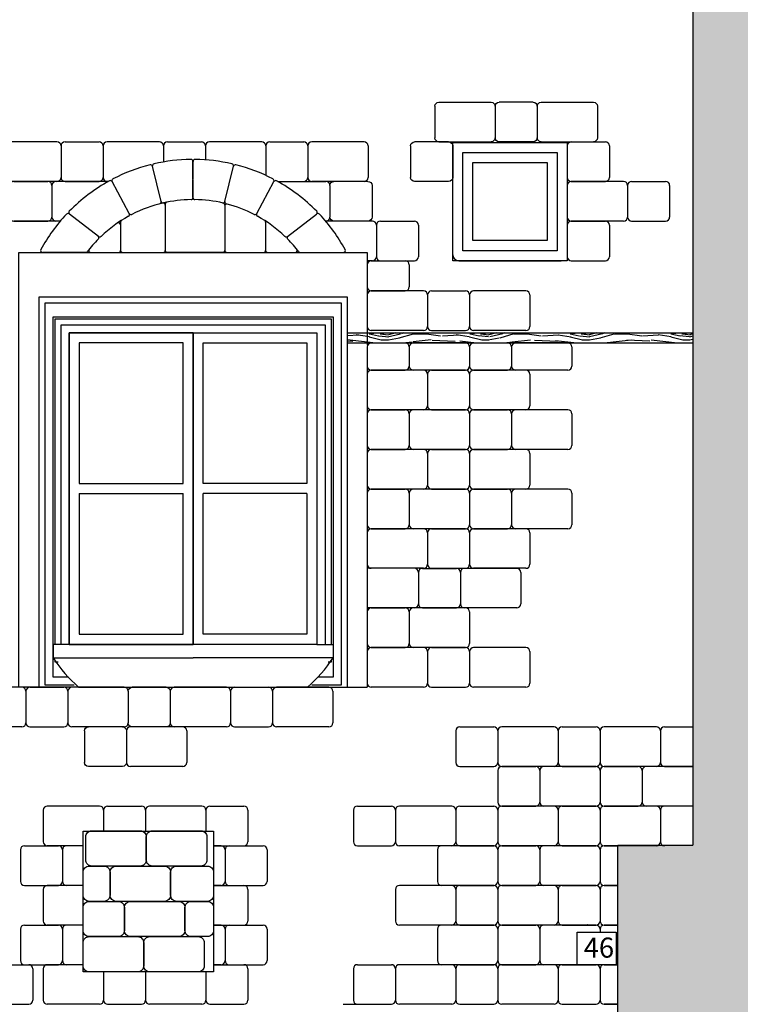
# Model space of a CAD drawing. Units: metres. Extents: x 197 to 289, y -307 to -116.
# Drawn here: x 264 to 267, y -160 to -155 of the extents above; entities that cross this region are included whole.
import ezdxf

# ---------------------------------------------------------------- set-up
doc = ezdxf.new("R2010")
doc.units = ezdxf.units.M
for name, color, linetype in [('6', 2, 'Continuous'), ('h', 254, 'Continuous'), ('stones', 21, 'Continuous')]:
    doc.layers.add(name, color=color, linetype=linetype)
doc.styles.add('style1', font='comsc.ttf')

# ---------------------------------------------------------------- blocks, each defined once
blk = doc.blocks.new('st-2')
at = {"layer": 'stones'}
for p, q in [((0.26, 0.1972), (0, 0.1972)), ((-0.02, 0.1772), (-0.02, 0.02)), ((0.28, 0.1772), (0.28, 0.02)), ((0.26, 0), (0, 0))]:
    blk.add_line(p, q, dxfattribs=at)
for centre, start, end in [((0, 0.1772), 90, 180), ((0.26, 0.1772), 0, 90), ((0, 0.02), 180, 270), ((0.26, 0.02), 270, 0)]:
    blk.add_arc(centre, 0.02, start, end, dxfattribs=at)
blk = doc.blocks.new('st-1')
at = {"layer": 'stones'}
for p, q in [((0, 0.1972), (0.1692, 0.1972)), ((-0.02, 0.1772), (-0.02, 0.02)), ((0.1892, 0.1772), (0.1892, 0.02)), ((0, 0), (0.1692, 0))]:
    blk.add_line(p, q, dxfattribs=at)
for centre, start, end in [((0, 0.1772), 90, 180), ((0.1692, 0.1772), 0, 90), ((0, 0.02), 180, 270), ((0.1692, 0.02), 270, 0)]:
    blk.add_arc(centre, 0.02, start, end, dxfattribs=at)

msp = doc.modelspace()

# ---------------------------------------------------------------- hatches: boundary and pattern name
at = {"layer": '6'}
h = msp.add_hatch(dxfattribs=at)
h.set_pattern_fill('WOOD_5', color=256, scale=0.5, style=0, pattern_type=2)
h.set_pattern_definition([(349.6952, (203.207357, -360.133747), (3.00000048, -0.499997438), [0.0559015, -5.534268]), (360, (203.26236, -360.14375), (0.5, 0.5), [0.055, -0.445]), (18.4349, (203.31736, -360.14375), (1.00000022, 0.4999992), [0.047434, -1.5337045]), (172.875, (203.36236, -360.12875), (3.50000019, -0.499999141), [0.0403115, -3.9908175]), (174.8056, (203.322357, -360.123747), (5.000000335, -0.499997612), [0.055227, -5.4674535]), (194.0362, (203.26736, -360.11875), (-1.50000027, -0.49999903), [0.0618465, -1.999706]), (9.4623, (203.24736, -360.13375), (2.500000387, 0.49999907), [0.030414, -3.0109675]), (353.6598, (203.277357, -360.12875), (-3.999999701, 0.50000079), [0.045277, -4.4824155]), (185.7106, (203.322357, -360.133747), (-4.499999712, -0.500000657), [0.0502495, -4.9746885]), (168.6901, (203.27236, -360.13875), (2.000000376, -0.499998816), [0.025495, -2.5240145]), (354.8056, (203.162357, -360.138747), (-5.000000335, 0.499997612), [0.055227, -5.4674535]), (348.6901, (203.21736, -360.14375), (-2.000000376, 0.499998816), [0.05099, -2.4985195]), (360, (203.26736, -360.15375), (0.5, 0.5), [0.06, -0.44]), (20.556, (203.32736, -360.15375), (2.500000922, 0.999997998), [0.04272, -4.229282]), (3.8141, (203.367357, -360.138747), (6.9999996707, 0.500003062), [0.0751665, -7.4414815]), (354.8056, (203.442357, -360.133747), (-5.000000335, 0.499997612), [0.055227, -5.4674535]), (360, (203.49736, -360.13875), (0.5, 0.5), [0.055, -0.445]), (5.1944, (203.052357, -360.138747), (5.000000335, 0.499997612), [0.055227, -5.4674535]), (354.8056, (203.107357, -360.133747), (-5.000000335, 0.499997612), [0.055227, -5.4674535]), (360, (203.05236, -360.12875), (0.5, 0.5), [0.03, -0.47]), (5.1944, (203.082357, -360.128747), (5.000000335, 0.499997612), [0.055227, -5.4674535]), (360, (203.13736, -360.12375), (0.5, 0.5), [0.05, -0.45]), (10.3048, (203.187357, -360.123747), (-3.00000048, -0.499997438), [0.0559015, -5.534268]), (5.1944, (203.242357, -360.113747), (5.000000335, 0.499997612), [0.055227, -5.4674535]), (354.8056, (203.297357, -360.108747), (-5.000000335, 0.499997612), [0.055227, -5.4674535]), (354.8056, (203.352357, -360.113747), (-5.000000335, 0.499997612), [0.055227, -5.4674535]), (351.8699, (203.40736, -360.11875), (-2.999999888, 0.499999678), [0.0707105, -3.464823]), (360, (203.47736, -360.12875), (0.5, 0.5), [0.075, -0.425]), (347.4712, (203.457357, -360.42875), (2.50000016, -0.499999802), [0.0460975, -4.5636745]), (354.2894, (203.502357, -360.438747), (-4.499999712, 0.500000657), [0.0502495, -4.9746885]), (8.1301, (203.45736, -360.42875), (2.999999888, 0.499999678), [0.0353555, -3.5001785]), (9.4623, (203.49236, -360.42375), (2.500000387, 0.49999907), [0.0608275, -2.9805535]), (360, (203.05236, -360.41375), (0.5, 0.5), [0.06, -0.44]), (350.5377, (203.11236, -360.41375), (-2.500000387, 0.49999907), [0.030414, -3.0109675]), (201.8014, (203.14236, -360.41875), (1.500000137, 0.499999955), [0.026926, -2.6656565]), (192.9946, (203.117357, -360.428747), (4.500000384, 0.999998789), [0.0667085, -6.6041235]), (352.875, (203.51236, -360.42875), (-3.50000019, 0.499999141), [0.0403115, -3.9908175]), (7.125, (203.51236, -360.42875), (3.50000019, 0.499999141), [0.0403115, -3.9908175]), (360, (203.05236, -360.42375), (0.5, 0.5), [0.04, -0.46]), (194.0362, (203.09236, -360.42375), (-1.50000027, -0.49999903), [0.041231, -2.020322]), (356.6335, (203.162357, -360.408747), (-7.999999661, 0.5000054817), [0.085147, -8.4295465]), (357.7094, (203.247357, -360.413747), (-12.0000000646, 0.4999978766), [0.1251, -12.384896]), (3.1798, (203.372357, -360.418747), (8.5000002513, 0.499995521), [0.090139, -8.9237395]), (9.4623, (203.46236, -360.41375), (2.500000387, 0.49999907), [0.0912415, -2.95014]), (10.3048, (203.052357, -360.458747), (-3.00000048, -0.499997438), [0.0559015, -5.534268]), (15.9454, (203.10736, -360.44875), (-2.000000063, -0.499999945), [0.072801, -3.567254]), (360, (203.17736, -360.42875), (0.5, 0.5), [0.065, -0.435]), (351.8699, (203.24236, -360.42875), (-2.999999888, 0.499999678), [0.0707105, -3.464823]), (3.5763, (203.312357, -360.438747), (7.500000327, 0.4999953587), [0.080156, -7.9354535]), (351.2538, (203.392357, -360.433747), (3.499999668, -0.5000020985), [0.0657645, -6.5107085]), (345.9638, (203.45736, -360.44375), (-1.50000027, 0.49999903), [0.0618465, -1.999706]), (360, (203.51736, -360.45875), (0.5, 0.5), [0.035, -0.465]), (174.8056, (203.162357, -360.408747), (5.000000335, -0.499997612), [0.1104535, -5.412227]), (355.2364, (203.052357, -360.378747), (-5.500000473, 0.499995766), [0.120416, -5.9003815]), (360, (203.17236, -360.38875), (0.5, 0.5), [0.115, -0.385]), (4.0856, (203.287357, -360.388747), (6.5000000745, 0.499998066), [0.1403565, -6.8774775]), (360, (203.42736, -360.37875), (0.5, 0.5), [0.125, -0.375]), (7.125, (203.05236, -360.48375), (3.50000019, 0.499999141), [0.120934, -3.910195]), (6.3402, (203.172357, -360.46875), (3.999999701, 0.50000079), [0.090554, -4.4371385]), (357.5104, (203.262357, -360.458747), (-10.9999997399, 0.5000089326), [0.1151085, -11.395756]), (353.4802, (203.377357, -360.463747), (-12.9999998954, 1.4999997626), [0.176139, -17.437776]), (3.0128, (203.052357, -360.158747), (9.000000006, 0.5000020524), [0.0951315, -9.4180175]), (351.8699, (203.14736, -360.15375), (-2.999999888, 0.499999678), [0.106066, -3.429468]), (357.6141, (203.252357, -360.168747), (-11.500000262, 0.4999913853), [0.120104, -11.890308]), (10.6197, (203.372357, -360.173747), (-5.4999992023, -1.0000040416), [0.081394, -8.058016]), (360, (203.45236, -360.15875), (0.5, 0.5), [0.1, -0.4]), (356.8202, (203.052357, -360.098747), (-8.5000002513, 0.499995521), [0.090139, -8.9237395]), (6.009, (203.142357, -360.103747), (-4.9999998755, -0.4999996587), [0.095525, -9.4569615]), (6.7098, (203.237357, -360.093747), (-4.500000499, -0.4999969406), [0.085586, -8.473035]), (354.2894, (203.322357, -360.083747), (-4.499999712, 0.500000657), [0.100499, -4.924439]), (347.9052, (203.422357, -360.093747), (-4.499999301, 1.000003367), [0.071589, -7.0873215]), (9.4623, (203.49236, -360.10875), (2.500000387, 0.49999907), [0.0608275, -2.9805535]), (3.8141, (203.052357, -360.193747), (6.9999996707, 0.500003062), [0.0751665, -7.4414815]), (347.1957, (203.127357, -360.188747), (-6.4999989234, 1.5000036938), [0.112805, -11.167709]), (360, (203.23736, -360.21375), (0.5, 0.5), [0.125, -0.375]), (5.4403, (203.362357, -360.213747), (-5.500000156, -0.4999966856), [0.105475, -10.4420365]), (6.7098, (203.467357, -360.203747), (-4.500000499, -0.4999969406), [0.085586, -8.473035]), (360, (203.05236, -360.06375), (0.5, 0.5), [0.085, -0.415]), (8.1301, (203.13736, -360.06375), (2.999999888, 0.499999678), [0.1414215, -3.3941125]), (357.6141, (203.277357, -360.043747), (-11.500000262, 0.4999913853), [0.120104, -11.890308]), (354.4725, (203.397357, -360.048747), (10.5000008597, -0.9999926898), [0.155724, -15.4166875]), (6.8428, (203.052357, -360.518747), (-8.4999996827, -1.000003999), [0.125897, -12.4637815]), (360, (203.17736, -360.50375), (0.5, 0.5), [0.14, -0.36]), (356.3478, (203.317357, -360.503747), (-15.5000004711, 0.99999364926), [0.235478, -23.3123455]), (360, (203.05236, -360.34375), (0.5, 0.5), [0.12, -0.38]), (4.7636, (203.172357, -360.343747), (5.500000473, 0.499995766), [0.120416, -5.9003815]), (358.1524, (203.292357, -360.333747), (-15.0000002322, 0.4999971699), [0.1550805, -15.352982]), (357.2737, (203.447357, -360.338747), (-10.0000001475, 0.4999980089), [0.105119, -10.406779]), (354.8056, (203.052357, -360.263747), (-5.000000335, 0.499997612), [0.1104535, -5.412227]), (360, (203.16236, -360.27375), (0.5, 0.5), [0.16, -0.34]), (1.9092, (203.322357, -360.273747), (14.4999995158, 0.5000121205), [0.1500835, -14.8582475]), (3.5763, (203.472357, -360.268747), (7.500000327, 0.4999953587), [0.080156, -7.9354535])])
h.paths.add_polyline_path([(267.0704, -156.4211), (265.3502, -156.4211), (265.3502, -156.4711), (267.0704, -156.4711)])
at = {"layer": 'h'}
msp.add_hatch(color=256, dxfattribs=at).paths.add_polyline_path([(272.0727, -153.4212), (267.0704, -153.4212), (267.0704, -154.0212), (267.0704, -154.2912), (267.0704, -154.4484), (267.0704, -158.9712), (266.938, -158.9712, -0.24245), (266.9197, -158.9712), (266.898, -158.9712, -0.119494), (266.8888, -158.9734), (266.6962, -158.9734), (266.6962, -162.9612), (272.0727, -162.9612)])

# ---------------------------------------------------------------- linework, layer by layer
at = {"layer": '6'}
for p, q in [((267.0704, -154.3012), (267.0704, -158.9712)), ((265.9053, -155.4735), (266.1503, -155.4735)), ((264.4244, -155.7672), (264.382, -155.5922)), ((264.5835, -155.7482), (264.5832, -155.5682)), ((264.5832, -155.7482), (264.5835, -155.5682)), ((264.7423, -155.7672), (264.7847, -155.5922)), ((264.266, -155.8276), (264.1811, -155.6688)), ((264.9007, -155.8276), (264.9855, -155.6688)), ((264.4455, -155.7807), (264.4455, -156.0112)), ((264.7415, -155.7901), (264.7415, -156.0112)), ((264.1131, -155.9415), (263.969, -155.8309)), ((265.0535, -155.9415), (265.1977, -155.8309)), ((264.2231, -155.8698), (264.2231, -156.0112)), ((264.9446, -155.8705), (264.9446, -156.0112)), ((264.0495, -156.0212), (263.8353, -156.0212)), ((264.0749, -156.0212), (264.2131, -156.0212)), ((264.2331, -156.0212), (264.4355, -156.0212)), ((264.7315, -156.0212), (264.4555, -156.0212)), ((264.7515, -156.0212), (264.9346, -156.0212)), ((264.9546, -156.0212), (265.0917, -156.0212)), ((265.1171, -156.0212), (265.3313, -156.0212)), ((265.9053, -156.0623), (266.4156, -156.0623)), ((264.5839, -156.4212), (264.5839, -157.9712)), ((265.3502, -156.4212), (267.0704, -156.4212)), ((265.3502, -156.4712), (267.0704, -156.4712)), ((264.5839, -156.6512), (264.5839, -156.9958)), ((264.0175, -157.1712), (264.5339, -157.1712)), ((265.1502, -157.1712), (264.6339, -157.1712)), ((264.0175, -157.2212), (264.5339, -157.2212)), ((265.1502, -157.2212), (264.6339, -157.2212)), ((264.5839, -157.7505), (264.5839, -157.9212)), ((264.0643, -158.1845), (263.7175, -158.1845)), ((264.0143, -158.1845), (265.1534, -158.1845)), ((265.1034, -158.1845), (265.4502, -158.1845)), ((266.6962, -162.9612), (266.6962, -158.9732)), ((266.6982, -158.9712), (267.0704, -158.9712))]:
    msp.add_line(p, q, dxfattribs=at)
for points in [[(265.8753, -155.4735), (266.4456, -155.4735), (266.4456, -156.0623), (265.8753, -156.0623)], [(265.9253, -155.5235), (266.3956, -155.5235), (266.3956, -156.0123), (265.9253, -156.0123)], [(265.9753, -155.5735), (266.3456, -155.5735), (266.3456, -155.9623), (265.9753, -155.9623)], [(263.9675, -156.4212), (265.2002, -156.4212), (265.2002, -157.9712), (263.9675, -157.9712)], [(263.9675, -156.4212), (265.2002, -156.4212), (265.2002, -157.9712), (263.9675, -157.9712)], [(264.5839, -156.4212), (263.9675, -156.4212), (263.9675, -157.9712), (264.5839, -157.9712)], [(264.0371, -158.9012), (264.6856, -158.9012), (264.6856, -159.6012), (264.0371, -159.6012)], [(266.4946, -159.4036), (266.6885, -159.4036), (266.6885, -159.5651), (266.4946, -159.5651)]]:
    msp.add_lwpolyline(points, close=True, dxfattribs=at)
for points in [[(263.7175, -158.1845), (263.7175, -156.0212), (265.4502, -156.0212), (265.4502, -156.4829)], [(263.8175, -158.1845), (263.8175, -156.2412), (265.3502, -156.2412), (265.3502, -158.1845)], [(263.9925, -158.1745), (263.8475, -158.1745), (263.8475, -156.2712), (265.3202, -156.2712), (265.3202, -158.1745), (265.1753, -158.1745)], [(263.9634, -158.1345), (263.8875, -158.1345), (263.8875, -156.3412), (265.2802, -156.3412), (265.2802, -158.1345), (265.2044, -158.1345)], [(263.8975, -157.9712), (263.8975, -156.3512), (265.2702, -156.3512), (265.2702, -157.9712)], [(263.9275, -157.9712), (263.9275, -156.3812), (265.2402, -156.3812), (265.2402, -157.9712)], [(264.5339, -157.1712), (264.5339, -156.4712), (264.0175, -156.4712), (264.0175, -157.1712)], [(264.6339, -157.1712), (264.6339, -156.4712), (265.1502, -156.4712), (265.1502, -157.1712)], [(265.4502, -156.5329), (265.4502, -158.1845)], [(264.0175, -157.2212), (264.0175, -157.9212), (264.5339, -157.9212), (264.5339, -157.2212)], [(265.1502, -157.2212), (265.1502, -157.9212), (264.6339, -157.9212), (264.6339, -157.2212)], [(263.9675, -157.9712), (263.8875, -157.9712), (263.8875, -158.039), (264.5839, -158.039)], [(265.2002, -157.9712), (265.2802, -157.9712), (265.2802, -158.039), (264.5839, -158.039)], [(263.9118, -158.059), (263.8975, -158.059), (263.8975, -158.0476)], [(265.2702, -158.0476), (265.2702, -158.059), (265.2559, -158.059)]]:
    msp.add_lwpolyline(points, dxfattribs=at)
for centre, radius, start, end in [((264.5827, -156.4202), 0.862, 104.3042, 117.4555), ((264.3722, -155.5946), 0.01, 13.6317, 104.3042), ((264.3917, -155.5899), 0.01, 102.9592, 193.6317), ((264.5827, -156.4202), 0.862, 90.6429, 102.9592), ((264.5732, -155.5682), 0.01, 0.0867, 90.6429), ((264.5935, -155.5682), 0.01, 89.3571, 179.9133), ((264.5839, -156.4202), 0.862, 77.0408, 89.3571), ((264.775, -155.5899), 0.01, 346.3683, 77.0408), ((264.7944, -155.5946), 0.01, 75.6958, 166.3683), ((264.5839, -156.4202), 0.862, 62.5445, 75.6958), ((264.1899, -155.6641), 0.01, 117.4555, 208.128), ((264.9767, -155.6641), 0.01, 331.872, 62.5445), ((264.5827, -156.4202), 0.862, 118.8005, 135.4976), ((264.1723, -155.6735), 0.01, 28.128, 118.8005), ((264.9944, -155.6735), 0.01, 61.1995, 151.872), ((264.5839, -156.4202), 0.862, 44.5024, 61.1995), ((264.5735, -155.7482), 0.01, 270.7918, 0.0867), ((264.5932, -155.7482), 0.01, 179.9133, 269.2082), ((264.5827, -156.4202), 0.662, 103.0492, 117.2753), ((264.4147, -155.7695), 0.01, 284.4843, 13.6317), ((264.4341, -155.7648), 0.01, 193.6317, 282.7791), ((264.4341, -155.7648), 0.01, 193.6317, 282.7791), ((264.4355, -155.785), 0.01, 0, 103.0492), ((264.5827, -156.4202), 0.662, 90.7918, 102.7791), ((264.4555, -155.7807), 0.01, 101.2514, 180), ((264.5839, -156.4202), 0.662, 76.9167, 89.2082), ((264.7325, -155.7648), 0.01, 257.2209, 346.3683), ((264.7315, -155.7851), 0.01, 0, 76.9167), ((264.7515, -155.7901), 0.01, 75.1054, 180), ((264.752, -155.7695), 0.01, 166.3683, 255.5157), ((264.5839, -156.4202), 0.662, 62.7247, 75.1054), ((264.5827, -156.4202), 0.862, 136.8508, 151.3133), ((263.9611, -155.8375), 0.01, 52.4998, 136.8508), ((263.9751, -155.823), 0.01, 135.4976, 232.4998), ((264.5827, -156.4202), 0.662, 118.9806, 133.6085), ((264.2571, -155.8323), 0.01, 298.9806, 28.128), ((264.2571, -155.8323), 0.01, 298.9806, 28.128), ((264.2748, -155.8229), 0.01, 208.128, 297.2753), ((264.8919, -155.8229), 0.01, 242.7247, 331.872), ((264.9095, -155.8323), 0.01, 151.872, 241.0194), ((264.5839, -156.4202), 0.662, 46.3915, 61.0194), ((265.1916, -155.823), 0.01, 307.5002, 44.5024), ((265.2055, -155.8375), 0.01, 43.1492, 127.5002), ((264.5839, -156.4202), 0.862, 28.6867, 43.1492), ((264.2131, -155.883), 0.01, 0, 124.532), ((264.2331, -155.8698), 0.01, 122.4248, 180), ((264.9346, -155.8705), 0.01, 0, 57.4607), ((264.1048, -155.9477), 0.01, 315.3306, 52.4998), ((264.1192, -155.9336), 0.01, 232.4998, 313.6085), ((264.1192, -155.9336), 0.01, 232.4998, 313.6085), ((265.0474, -155.9336), 0.01, 226.3915, 307.5002), ((265.0474, -155.9336), 0.01, 226.3915, 307.5002), ((265.0618, -155.9477), 0.01, 127.5002, 224.6694), ((264.5827, -156.4202), 0.662, 135.3306, 142.512), ((264.5839, -156.4202), 0.662, 37.488, 44.6694), ((263.8353, -156.0112), 0.01, 151.3133, 270), ((264.0495, -156.0112), 0.01, 270, 322.512), ((264.0495, -156.0112), 0.01, 270, 322.512), ((264.0749, -156.0112), 0.01, 141.1515, 270), ((264.2131, -156.0112), 0.01, 270, 0), ((264.2331, -156.0112), 0.01, 180, 270), ((264.4355, -156.0112), 0.01, 270, 0), ((264.4555, -156.0112), 0.01, 180, 270), ((264.7315, -156.0112), 0.01, 270, 0), ((264.7515, -156.0112), 0.01, 180, 270), ((264.9346, -156.0112), 0.01, 270, 0), ((264.9546, -156.0112), 0.01, 180, 270), ((265.0917, -156.0112), 0.01, 270, 38.8485), ((265.1171, -156.0112), 0.01, 217.488, 270), ((265.1171, -156.0112), 0.01, 217.488, 270), ((265.3313, -156.0112), 0.01, 270, 28.6867), ((265.9053, -156.0323), 0.03, 180, 270), ((264.536, -157.6017), 0.7822, 213.991, 228.1653), ((264.6317, -157.6017), 0.7822, 311.8347, 326.009), ((266.6982, -158.9732), 0.002, 90, 180), ((266.545, -159.3687), 0.002, 0, 90), ((266.6942, -159.7632), 0.002, 0, 90)]:
    msp.add_arc(centre, radius, start, end, dxfattribs=at)
at = {"layer": 'stones'}
for p, q in [((264.1359, -155.4906), (264.1359, -155.6478)), ((264.4159, -155.4706), (264.1559, -155.4706)), ((264.4359, -155.4906), (264.4359, -155.5708)), ((264.4359, -155.4906), (264.4359, -155.5708)), ((264.4559, -155.4706), (264.625, -155.4706)), ((264.645, -155.4906), (264.645, -155.5603)), ((264.645, -155.4906), (264.645, -155.5603)), ((264.925, -155.4706), (264.665, -155.4706)), ((264.945, -155.4906), (264.945, -155.6375)), ((264.945, -155.4906), (264.945, -155.6375)), ((264.965, -155.4706), (265.1342, -155.4706)), ((265.1542, -155.4906), (265.1542, -155.6478)), ((263.8813, -155.6878), (263.8813, -155.8451)), ((264.1613, -155.6678), (263.9013, -155.6678)), ((264.1619, -155.6678), (264.1559, -155.6678)), ((264.9849, -155.6678), (264.9861, -155.6678)), ((264.986, -155.6678), (264.9861, -155.6678)), ((265.0047, -155.6678), (265.2449, -155.6678)), ((265.0047, -155.6678), (265.1342, -155.6678)), ((265.2649, -155.6878), (265.2649, -155.8451)), ((263.9232, -155.8651), (263.6921, -155.8651)), ((263.9232, -155.8651), (263.9013, -155.8651)), ((265.4756, -155.8651), (265.2434, -155.8651)), ((265.2434, -155.8651), (265.2449, -155.8651)), ((265.4956, -155.8851), (265.4956, -156.0423)), ((265.4756, -156.0623), (265.4502, -156.0623)), ((265.4502, -156.0823), (265.4502, -156.1923)), ((265.4702, -156.0623), (265.6394, -156.0623)), ((265.6594, -156.0823), (265.6594, -156.1923)), ((265.4702, -156.2123), (265.6394, -156.2123)), ((265.4702, -156.4712), (265.6394, -156.4712)), ((265.9394, -156.4712), (265.6794, -156.4712)), ((265.9794, -156.4712), (266.1486, -156.4712)), ((266.4486, -156.4712), (266.1886, -156.4712)), ((265.4502, -156.4912), (265.4502, -156.5867)), ((265.6594, -156.4912), (265.6594, -156.5867)), ((265.6594, -156.4912), (265.6594, -156.5867)), ((265.9594, -156.4912), (265.9594, -156.5867)), ((265.9594, -156.4912), (265.9594, -156.5867)), ((266.1686, -156.4912), (266.1686, -156.5867)), ((266.1686, -156.4912), (266.1686, -156.5867)), ((266.4686, -156.4912), (266.4686, -156.5867)), ((265.4702, -156.6067), (265.6394, -156.6067)), ((265.9394, -156.6067), (265.6794, -156.6067)), ((265.9794, -156.6067), (266.1486, -156.6067)), ((266.4486, -156.6067), (266.1886, -156.6067)), ((265.6848, -157.5928), (265.4502, -157.5928)), ((265.7048, -157.6128), (265.7048, -157.7701)), ((265.6848, -157.7901), (265.4502, -157.7901)), ((266.9288, -158.3817), (267.0704, -158.3817)), ((266.9088, -158.4017), (266.9088, -158.559)), ((267.0704, -158.579), (266.838, -158.579)), ((266.9288, -158.579), (267.0704, -158.579)), ((266.818, -158.599), (266.818, -158.7562)), ((264.1184, -158.7762), (263.8584, -158.7762)), ((264.1584, -158.7762), (264.3276, -158.7762)), ((264.6276, -158.7762), (264.3676, -158.7762)), ((264.6676, -158.7762), (264.8368, -158.7762)), ((267.0704, -158.7762), (266.838, -158.7762)), ((267.0704, -158.7762), (266.9288, -158.7762)), ((263.8384, -158.7962), (263.8384, -158.9534)), ((264.1384, -158.7962), (264.1384, -158.9012)), ((264.1384, -158.7962), (264.1384, -158.9012)), ((264.3476, -158.7962), (264.3476, -158.9012)), ((264.3476, -158.7962), (264.3476, -158.9012)), ((264.6476, -158.7962), (264.6476, -158.9012)), ((264.6476, -158.7962), (264.6476, -158.9012)), ((264.8568, -158.7962), (264.8568, -158.9534)), ((266.9088, -158.7962), (266.9088, -158.9534)), ((264.0371, -158.9734), (263.8584, -158.9734)), ((264.0371, -158.9734), (263.9539, -158.9734)), ((264.7231, -158.9734), (264.6856, -158.9734)), ((264.6856, -158.9734), (264.8368, -158.9734)), ((266.6962, -158.9734), (266.6288, -158.9734)), ((266.6288, -158.9734), (266.6962, -158.9734)), ((263.9339, -158.9934), (263.9339, -159.1506)), ((264.7431, -158.9934), (264.7431, -159.1506)), ((266.6088, -158.9934), (266.6088, -159.1506)), ((264.0371, -159.1706), (263.8584, -159.1706)), ((264.0371, -159.1706), (263.9539, -159.1706)), ((264.6856, -159.1706), (264.8368, -159.1706)), ((264.7231, -159.1706), (264.6856, -159.1706)), ((266.6962, -159.1706), (266.6288, -159.1706)), ((266.6288, -159.1706), (266.6962, -159.1706)), ((266.6288, -159.1706), (266.6962, -159.1706)), ((266.6288, -159.1706), (266.6962, -159.1706)), ((266.6962, -159.1706), (266.6288, -159.1706)), ((263.8384, -159.1906), (263.8384, -159.3478)), ((264.8568, -159.1906), (264.8568, -159.3478)), ((266.6088, -159.1906), (266.6088, -159.3478)), ((264.0371, -159.3678), (263.8584, -159.3678)), ((264.0371, -159.3678), (263.9539, -159.3678)), ((264.7231, -159.3678), (264.6856, -159.3678)), ((264.6856, -159.3678), (264.8368, -159.3678)), ((266.5888, -159.3678), (266.3288, -159.3678)), ((266.6288, -159.3678), (266.6962, -159.3678)), ((266.6288, -159.3678), (266.6962, -159.3678)), ((266.6962, -159.3678), (266.6288, -159.3678)), ((263.9339, -159.3878), (263.9339, -159.5451)), ((264.7431, -159.3878), (264.7431, -159.5451)), ((266.3088, -159.3878), (266.3088, -159.5451)), ((266.6088, -159.3878), (266.6088, -159.4036)), ((266.6088, -159.3878), (266.6088, -159.4036)), ((264.0371, -159.5651), (263.8584, -159.5651)), ((264.0371, -159.5651), (263.9539, -159.5651)), ((264.6856, -159.5651), (264.8368, -159.5651)), ((264.7231, -159.5651), (264.6856, -159.5651)), ((266.5888, -159.5651), (266.3288, -159.5651)), ((266.6962, -159.5651), (266.6288, -159.5651)), ((266.6288, -159.5651), (266.6962, -159.5651)), ((263.8384, -159.5851), (263.8384, -159.7423)), ((264.1384, -159.6012), (264.1384, -159.7423)), ((264.1384, -159.6012), (264.1384, -159.7423)), ((264.3476, -159.6012), (264.3476, -159.7423)), ((264.3476, -159.6012), (264.3476, -159.7423)), ((264.6476, -159.6012), (264.6476, -159.7423)), ((264.6476, -159.6012), (264.6476, -159.7423)), ((264.8568, -159.5851), (264.8568, -159.7423)), ((266.6088, -159.5851), (266.6088, -159.7423)), ((264.1184, -159.7623), (263.8584, -159.7623)), ((264.1584, -159.7623), (264.3276, -159.7623)), ((264.6276, -159.7623), (264.3676, -159.7623)), ((264.6676, -159.7623), (264.8368, -159.7623)), ((265.3301, -159.7623), (265.4993, -159.7623)), ((266.6288, -159.7623), (266.6962, -159.7623)), ((266.6962, -159.7623), (266.6288, -159.7623))]:
    msp.add_line(p, q, dxfattribs=at)
for points in [[(264.08, -158.8987), (264.3211, -158.8987, -0.414214), (264.3511, -158.9287), (264.3511, -159.0443, -0.414214), (264.3211, -159.0743), (264.08, -159.0743, -0.414214), (264.05, -159.0443), (264.05, -158.9287, -0.414214)], [(264.3811, -158.8987), (264.6223, -158.8987, -0.414214), (264.6523, -158.9287), (264.6523, -159.0443, -0.414214), (264.6223, -159.0743), (264.3811, -159.0743, -0.414214), (264.3511, -159.0443), (264.3511, -158.9287, -0.414214)], [(264.0671, -159.0743), (264.1406, -159.0743, -0.414214), (264.1706, -159.1043), (264.1706, -159.2199, -0.414214), (264.1406, -159.2499), (264.0671, -159.2499, -0.414214), (264.0371, -159.2199), (264.0371, -159.1043, -0.414214)], [(264.2006, -159.0743), (264.4417, -159.0743, -0.414214), (264.4717, -159.1043), (264.4717, -159.2199, -0.414214), (264.4417, -159.2499), (264.2006, -159.2499, -0.414214), (264.1706, -159.2199), (264.1706, -159.1043, -0.414214)], [(264.5017, -159.0743), (264.6556, -159.0743, -0.414214), (264.6856, -159.1043), (264.6856, -159.2199, -0.414214), (264.6556, -159.2499), (264.5017, -159.2499, -0.414214), (264.4717, -159.2199), (264.4717, -159.1043, -0.414214)], [(264.0671, -159.2499), (264.2121, -159.2499, -0.414214), (264.2421, -159.2799), (264.2421, -159.3956, -0.414214), (264.2121, -159.4256), (264.0671, -159.4256, -0.414214), (264.0371, -159.3956), (264.0371, -159.2799, -0.414214)], [(264.2721, -159.2499), (264.5132, -159.2499, -0.414214), (264.5432, -159.2799), (264.5432, -159.3956, -0.414214), (264.5132, -159.4256), (264.2721, -159.4256, -0.414214), (264.2421, -159.3956), (264.2421, -159.2799, -0.414214)], [(264.5732, -159.2499), (264.6556, -159.2499, -0.414214), (264.6856, -159.2799), (264.6856, -159.3956, -0.414214), (264.6556, -159.4256), (264.5732, -159.4256, -0.414214), (264.5432, -159.3956), (264.5432, -159.2799, -0.414214)], [(264.0671, -159.4256), (264.3082, -159.4256, -0.414214), (264.3382, -159.4556), (264.3382, -159.5712, -0.414214), (264.3082, -159.6012), (264.0671, -159.6012, -0.414214), (264.0371, -159.5712), (264.0371, -159.4556, -0.414214)], [(264.3682, -159.4256), (264.6093, -159.4256, -0.414214), (264.6393, -159.4556), (264.6393, -159.5712, -0.414214), (264.6093, -159.6012), (264.3682, -159.6012, -0.414214), (264.3382, -159.5712), (264.3382, -159.4556, -0.414214)]]:
    msp.add_lwpolyline(points, format="xyb", close=True, dxfattribs=at)
for centre, start, end in [((264.1559, -155.4906), 90, 180), ((264.4159, -155.4906), 0, 90), ((264.4559, -155.4906), 90, 180), ((264.625, -155.4906), 0, 90), ((264.665, -155.4906), 90, 180), ((264.925, -155.4906), 0, 90), ((264.965, -155.4906), 90, 180), ((265.1342, -155.4906), 0, 90), ((264.1559, -155.6478), 180, 270), ((265.1342, -155.6478), 270, 0), ((263.9013, -155.6878), 90, 180), ((265.2449, -155.6878), 0, 90), ((263.9013, -155.8451), 180, 270), ((265.2449, -155.8451), 270, 0), ((265.4756, -155.8851), 0, 90), ((265.4756, -156.0423), 270, 0), ((265.4702, -156.0823), 90, 180), ((265.6394, -156.0823), 0, 90), ((265.4702, -156.1923), 180, 270), ((265.6394, -156.1923), 270, 0), ((265.4702, -156.4912), 90, 180), ((265.6394, -156.4912), 0, 90), ((265.6794, -156.4912), 90, 180), ((265.9394, -156.4912), 0, 90), ((265.9794, -156.4912), 90, 180), ((266.1486, -156.4912), 0, 90), ((266.1886, -156.4912), 90, 180), ((266.4486, -156.4912), 0, 90), ((265.4702, -156.5867), 180, 270), ((265.6394, -156.5867), 270, 0), ((265.6794, -156.5867), 180, 270), ((265.9394, -156.5867), 270, 0), ((265.9794, -156.5867), 180, 270), ((266.1486, -156.5867), 270, 0), ((266.1886, -156.5867), 180, 270), ((266.4486, -156.5867), 270, 0), ((265.6848, -157.6128), 0, 90), ((265.6848, -157.7701), 270, 0), ((266.9288, -158.4017), 90, 180), ((266.838, -158.599), 90, 180), ((266.9288, -158.559), 180, 270), ((263.8584, -158.7962), 90, 180), ((264.1184, -158.7962), 0, 90), ((264.1584, -158.7962), 90, 180), ((264.3276, -158.7962), 0, 90), ((264.3676, -158.7962), 90, 180), ((264.6276, -158.7962), 0, 90), ((264.6676, -158.7962), 90, 180), ((264.8368, -158.7962), 0, 90), ((266.838, -158.7562), 180, 270), ((266.9288, -158.7962), 90, 180), ((263.8584, -158.9534), 180, 270), ((263.9539, -158.9934), 90, 180), ((264.7231, -158.9934), 0, 90), ((264.8368, -158.9534), 270, 0), ((266.6288, -158.9934), 90, 180), ((266.9288, -158.9534), 180, 270), ((263.8584, -159.1906), 90, 180), ((263.9539, -159.1506), 180, 270), ((264.7231, -159.1506), 270, 0), ((264.8368, -159.1906), 0, 90), ((266.6288, -159.1506), 180, 270), ((266.6288, -159.1906), 90, 180), ((266.6288, -159.1906), 90, 180), ((266.6288, -159.1906), 90, 180), ((263.8584, -159.3478), 180, 270), ((263.9539, -159.3878), 90, 180), ((264.7231, -159.3878), 0, 90), ((264.8368, -159.3478), 270, 0), ((266.3288, -159.3878), 90, 180), ((266.5888, -159.3878), 0, 90), ((266.6288, -159.3478), 180, 270), ((266.6288, -159.3878), 90, 180), ((266.6288, -159.3878), 90, 180), ((263.8584, -159.5851), 90, 180), ((263.9539, -159.5451), 180, 270), ((264.7231, -159.5451), 270, 0), ((264.8368, -159.5851), 0, 90), ((266.3288, -159.5451), 180, 270), ((266.6288, -159.5851), 90, 180), ((263.8584, -159.7423), 180, 270), ((264.1184, -159.7423), 270, 0), ((264.1584, -159.7423), 180, 270), ((264.3276, -159.7423), 270, 0), ((264.3676, -159.7423), 180, 270), ((264.6276, -159.7423), 270, 0), ((264.6676, -159.7423), 180, 270), ((264.8368, -159.7423), 270, 0), ((266.6288, -159.7423), 180, 270)]:
    msp.add_arc(centre, 0.02, start, end, dxfattribs=at)

# ---------------------------------------------------------------- block references
at = {"layer": '6', "xscale": -1}
for name, p in [('st-2', (266.0665, -155.4706)), ('st-1', (266.2757, -155.4706)), ('st-2', (266.5757, -155.4706)), ('st-1', (265.8553, -155.6678)), ('st-1', (265.454, -155.8651)), ('st-1', (264.4504, -158.3817)), ('st-1', (264.2323, -158.579))]:
    msp.add_blockref(name, p, dxfattribs=at)
at = {"layer": '6'}
for name, p in [('st-2', (263.6467, -155.6678)), ('st-1', (263.9467, -155.6678)), ('st-2', (265.1742, -155.6678)), ('st-1', (266.4656, -155.6678)), ('st-1', (263.6921, -155.8651)), ('st-2', (266.4656, -155.8651)), ('st-1', (266.7656, -155.8651)), ('st-1', (265.5156, -156.0623)), ('st-1', (266.4656, -156.0623)), ('st-2', (265.4702, -156.4095)), ('st-1', (265.7702, -156.4095)), ('st-2', (265.9794, -156.4095)), ('st-2', (265.4702, -156.804)), ('st-1', (265.7702, -156.804)), ('st-2', (265.9794, -156.804)), ('st-1', (265.4702, -157.0012)), ('st-2', (265.6794, -157.0012)), ('st-1', (265.9794, -157.0012)), ('st-2', (266.1886, -157.0012)), ('st-2', (265.4702, -157.1984)), ('st-1', (265.7702, -157.1984)), ('st-2', (265.9794, -157.1984)), ('st-1', (265.4702, -157.3956)), ('st-2', (265.6794, -157.3956)), ('st-1', (265.9794, -157.3956)), ('st-2', (266.1886, -157.3956)), ('st-2', (265.4702, -157.5928)), ('st-1', (265.7702, -157.5928)), ('st-2', (265.9794, -157.5928)), ('st-1', (265.7248, -157.7901)), ('st-2', (265.934, -157.7901)), ('st-1', (265.4702, -157.9873)), ('st-2', (265.6794, -157.9873)), ('st-2', (265.4702, -158.1845)), ('st-1', (265.7702, -158.1845)), ('st-2', (265.9794, -158.1845)), ('st-2', (263.472, -158.3817)), ('st-1', (263.772, -158.3817)), ('st-2', (263.9812, -158.3817)), ('st-2', (264.4904, -158.3817)), ('st-1', (264.7904, -158.3817)), ('st-2', (264.9996, -158.3817)), ('st-2', (264.2723, -158.579)), ('st-1', (265.9105, -158.579)), ('st-2', (266.1196, -158.579)), ('st-1', (266.4196, -158.579)), ('st-2', (266.6288, -158.579)), ('st-1', (266.1196, -158.7762)), ('st-2', (266.3288, -158.7762)), ('st-1', (266.6288, -158.7762)), ('st-1', (265.4013, -158.9734)), ('st-2', (265.6105, -158.9734)), ('st-1', (265.9105, -158.9734)), ('st-2', (266.1196, -158.9734)), ('st-1', (266.4196, -158.9734)), ('st-2', (266.6288, -158.9734)), ('st-1', (263.7448, -159.1706)), ('st-1', (264.7631, -159.1706)), ('st-2', (265.8196, -159.1706)), ('st-1', (266.1196, -159.1706)), ('st-2', (266.3288, -159.1706)), ('st-2', (265.6105, -159.3678)), ('st-1', (265.9105, -159.3678)), ('st-2', (266.1196, -159.3678)), ('st-1', (266.4196, -159.3678)), ('st-1', (263.7448, -159.5651)), ('st-1', (264.7631, -159.5651)), ('st-2', (265.8196, -159.5651)), ('st-1', (266.1196, -159.5651)), ('st-1', (263.5972, -159.7623)), ('st-1', (265.4013, -159.7623)), ('st-2', (265.6105, -159.7623)), ('st-1', (265.9105, -159.7623)), ('st-2', (266.1196, -159.7623)), ('st-1', (266.4196, -159.7623))]:
    msp.add_blockref(name, p, dxfattribs=at)

# ---------------------------------------------------------------- texts
at = {"layer": '6', "style": 'style1'}
msp.add_text('46', height=0.1, dxfattribs=at).set_placement((266.527, -159.5301))

doc.saveas('drawing.dxf')
